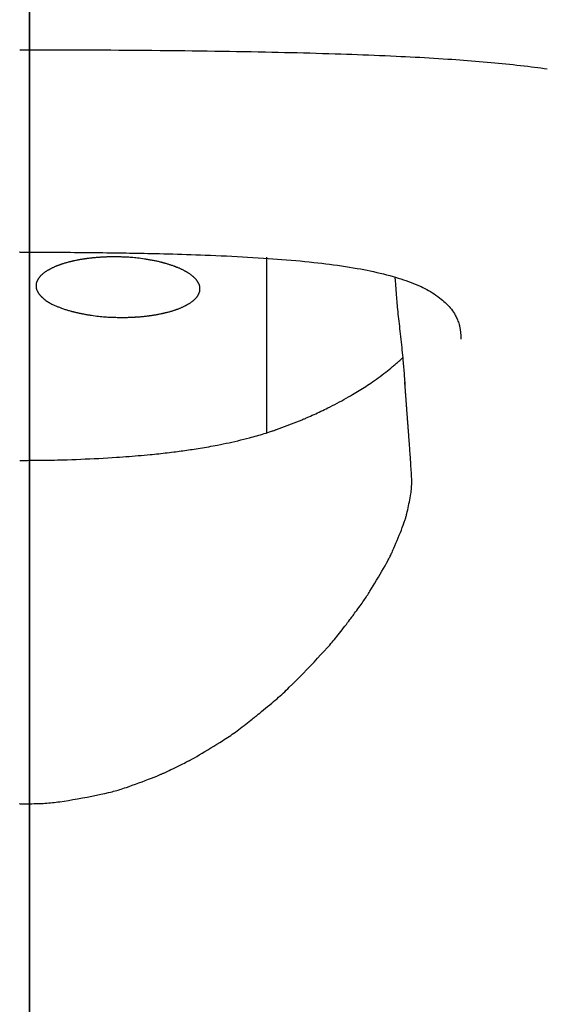
# Model space of a CAD drawing. Extents: x -15 to 3000, y 202 to 4328.
# Drawn here: x 970 to 986, y 1707 to 1737 of the extents above; entities that cross this region are included whole.
import ezdxf
from ezdxf.enums import TextEntityAlignment as Align

# ---------------------------------------------------------------- set-up
doc = ezdxf.new("R2010")
doc.units = 0
doc.header["$MEASUREMENT"] = 0
doc.layers.get('0').update_dxf_attribs({"linetype": 'CONTINUOUS'})
doc.layers.add('化粧台', color=7, linetype='CONTINUOUS')
doc.layers.add('寸法', color=7, linetype='CONTINUOUS')
doc.styles.add('EXCADDIM1', font='monotxt', dxfattribs={"width": 0.84, "bigfont": 'extfont'})
doc.styles.add('EXCADSTD', font='monotxt', dxfattribs={"bigfont": 'extfont'})
doc.styles.get("Standard").update_dxf_attribs({"font": 'monotxt', "bigfont": 'extfont'})
doc.dimstyles.get("Standard").update_dxf_attribs({"dimtxt": 0.18, "dimasz": 0.18, "dimexe": 0.18, "dimexo": 0.0625, "dimgap": 0.09, "dimtad": 0, "dimtih": 1, "dimtoh": 1, "dimdec": 4, "dimzin": 0, "dimtxsty": 'STANDARD', "dimcen": 0.09, "dimazin": 3, "dimtfac": 1, "dimtdec": 4, "dimtmove": 0, "dimatfit": 3, "dimtolj": 1, "dimtzin": 0})

# ---------------------------------------------------------------- blocks, each defined once
blk = doc.blocks.new('*D20')
at = {"layer": '寸法', "color": 3, "linetype": 'CONTINUOUS'}
for p, q in [((920, 1689), (920, 1822.5)), ((970, 1689), (970, 1822.5)), ((920, 1807.5), (875, 1815)), ((1015, 1815), (970, 1807.5)), ((1125.250006, 1807.5), (875, 1807.5)), ((875, 1800), (920, 1807.5)), ((970, 1807.5), (1015, 1800))]:
    blk.add_line(p, q, dxfattribs=at)
at = {"layer": '寸法', "color": 2, "linetype": 'CONTINUOUS', "style": 'EXCADSTD', "width": 0.84}
blk.add_text('50', height=60, dxfattribs=at).set_placement((1067.5, 1812.75), align=Align.CENTER)
blk = doc.blocks.new('_EX_NORM')
at = {"color": 0, "linetype": 'CONTINUOUS'}
for q in [(-1, 0.166667), (-1, 0), (-1, -0.166667)]:
    blk.add_line((0, 0), q, dxfattribs=at)

msp = doc.modelspace()

# ---------------------------------------------------------------- linework, layer by layer
at = {"layer": '化粧台', "color": 6, "linetype": 'CONTINUOUS'}
msp.add_line((970, 1751.33365), (970, 1663.5), dxfattribs=at)
at = {"layer": '化粧台', "color": 6, "linetype": 'CONTINUOUS', "flags": 128}
for points in [[(969.700266, 1736.333722), (969.706825, 1736.333722), (969.72569, 1736.33372), (969.755644, 1736.333716), (969.795468, 1736.333708), (969.843944, 1736.333695), (969.899855, 1736.333676), (969.961983, 1736.33365), (970.02911, 1736.333616), (970.100018, 1736.333572), (970.173488, 1736.333518), (970.248304, 1736.333452), (970.402497, 1736.333276), (970.557312, 1736.333044), (970.712836, 1736.332754), (970.869156, 1736.332403), (971.026361, 1736.331991), (971.184536, 1736.331514), (971.34377, 1736.330972), (971.50415, 1736.330361), (971.665762, 1736.32968), (971.828695, 1736.328927), (971.993036, 1736.328099), (972.238381, 1736.326739), (972.486444, 1736.325216), (972.736683, 1736.323534), (972.988555, 1736.321694), (973.241518, 1736.319701), (973.49503, 1736.317557), (973.748548, 1736.315266), (974.001529, 1736.31283), (974.253431, 1736.310253), (974.503712, 1736.307538), (974.751829, 1736.304687), (974.984409, 1736.301864), (975.214756, 1736.298916), (975.443063, 1736.295835), (975.669525, 1736.292615), (975.894335, 1736.289248), (976.117687, 1736.285727), (976.339775, 1736.282045), (976.560792, 1736.278196), (976.780933, 1736.274172), (977.00039, 1736.269967), (977.219358, 1736.265573), (977.414938, 1736.261476), (977.610296, 1736.257215), (977.805445, 1736.252782), (978.000398, 1736.248169), (978.195171, 1736.243368), (978.389777, 1736.238373), (978.584229, 1736.233174), (978.778542, 1736.227765), (978.972729, 1736.222137), (979.166804, 1736.216284), (979.360782, 1736.210196), (979.53019, 1736.20468), (979.699535, 1736.19897), (979.868822, 1736.193058), (980.03805, 1736.186935), (980.207223, 1736.180592), (980.376343, 1736.174021), (980.545411, 1736.167212), (980.714431, 1736.160156), (980.883403, 1736.152845), (981.052331, 1736.145271), (981.221217, 1736.137423), (981.366303, 1736.130454), (981.511323, 1736.123271), (981.656243, 1736.115866), (981.801028, 1736.108234), (981.945641, 1736.100367), (982.090048, 1736.09226), (982.234214, 1736.083905), (982.378102, 1736.075297), (982.521678, 1736.066428), (982.664907, 1736.057292), (982.807752, 1736.047884), (982.928154, 1736.039713), (983.048326, 1736.031328), (983.168334, 1736.022716), (983.288247, 1736.013861), (983.408133, 1736.00475), (983.52806, 1735.995369), (983.648095, 1735.985704), (983.768307, 1735.975741), (983.888763, 1735.965465), (984.009531, 1735.954862), (984.130679, 1735.943919), (984.241508, 1735.933634), (984.352667, 1735.923043), (984.464114, 1735.912136), (984.575808, 1735.900902), (984.687705, 1735.889331), (984.799765, 1735.877412), (984.911945, 1735.865134), (985.024202, 1735.852488), (985.136496, 1735.839461), (985.248783, 1735.826045), (985.361022, 1735.812227), (985.458951, 1735.799824), (985.556821, 1735.787086), (985.654644, 1735.773993), (985.752432, 1735.760523), (985.850193, 1735.746655)], [(969.700008, 1730.138183), (969.693686, 1730.138184)], [(969.700008, 1730.138183), (969.70633, 1730.138184), (969.724453, 1730.138184), (969.753114, 1730.138182), (969.791048, 1730.138176), (969.836993, 1730.138165), (969.889685, 1730.138146), (969.947859, 1730.138118), (970.010253, 1730.138079), (970.075603, 1730.138028), (970.142644, 1730.137961), (970.210114, 1730.137879), (970.310074, 1730.137721), (970.40838, 1730.137521), (970.505257, 1730.137275), (970.600932, 1730.136984), (970.695627, 1730.136643), (970.78957, 1730.136252), (970.882983, 1730.135808), (970.976093, 1730.13531), (971.069123, 1730.134755), (971.1623, 1730.134142), (971.255847, 1730.133468), (971.379012, 1730.132494), (971.502945, 1730.13142), (971.627396, 1730.130251), (971.752112, 1730.128993), (971.876844, 1730.127654), (972.001339, 1730.126239), (972.125347, 1730.124754), (972.248617, 1730.123205), (972.370899, 1730.121599), (972.491939, 1730.119942), (972.611489, 1730.118239), (972.727133, 1730.116529), (972.841328, 1730.114775), (972.954303, 1730.112969), (973.066286, 1730.111105), (973.177503, 1730.109176), (973.288184, 1730.107174), (973.398557, 1730.105092), (973.508848, 1730.102925), (973.619285, 1730.100664), (973.730097, 1730.098302), (973.841512, 1730.095833), (973.976497, 1730.092714), (974.11263, 1730.089417), (974.249857, 1730.085933), (974.388126, 1730.082249), (974.527384, 1730.078354), (974.667579, 1730.074238), (974.808657, 1730.069888), (974.950568, 1730.065293), (975.093256, 1730.060442), (975.236671, 1730.055324), (975.380759, 1730.049926), (975.541839, 1730.043579), (975.703526, 1730.036865), (975.865657, 1730.029777), (976.028069, 1730.02231), (976.190601, 1730.014455), (976.35309, 1730.006206), (976.515373, 1729.997557), (976.677289, 1729.988499), (976.838675, 1729.979027), (976.999368, 1729.969133), (977.159207, 1729.958811), (977.302334, 1729.949137), (977.444705, 1729.939081), (977.586386, 1729.928614), (977.727448, 1729.917706), (977.867956, 1729.906328), (978.007981, 1729.894452), (978.14759, 1729.882047), (978.286851, 1729.869086), (978.425832, 1729.855539), (978.564602, 1729.841376), (978.703229, 1729.826569), (978.824498, 1729.813054), (978.945694, 1729.798986), (979.066799, 1729.784327), (979.187799, 1729.769042), (979.308675, 1729.753093), (979.429412, 1729.736444), (979.549993, 1729.719057), (979.670403, 1729.700895), (979.790624, 1729.681922), (979.910641, 1729.6621), (980.030437, 1729.641393), (980.131325, 1729.623202), (980.232026, 1729.604307), (980.33252, 1729.584663), (980.43279, 1729.564221), (980.532815, 1729.542934), (980.632577, 1729.520757), (980.732059, 1729.497642), (980.831239, 1729.473542), (980.930101, 1729.44841), (981.028625, 1729.422199), (981.126793, 1729.394863), (981.207, 1729.371571), (981.286905, 1729.347434), (981.366457, 1729.322396), (981.445608, 1729.296401), (981.524306, 1729.269391), (981.602503, 1729.241311), (981.680148, 1729.212105), (981.75719, 1729.181714), (981.833582, 1729.150085), (981.909271, 1729.117159), (981.98421, 1729.08288), (982.043545, 1729.054457), (982.102334, 1729.025056), (982.160546, 1728.994602), (982.218147, 1728.963018), (982.275103, 1728.930227), (982.331383, 1728.896153), (982.386952, 1728.86072), (982.441779, 1728.82385), (982.495829, 1728.785468), (982.549071, 1728.745496), (982.601471, 1728.703859), (982.643798, 1728.668407), (982.685401, 1728.631818), (982.726146, 1728.594127), (982.765896, 1728.55537), (982.804517, 1728.515582), (982.841874, 1728.4748), (982.877832, 1728.433059), (982.912255, 1728.390394), (982.94501, 1728.346842), (982.97596, 1728.302438), (983.004971, 1728.257218), (983.023483, 1728.226095), (983.041047, 1728.194591), (983.057666, 1728.162683), (983.073346, 1728.130349), (983.088093, 1728.097566), (983.10191, 1728.064312), (983.114804, 1728.030564), (983.126779, 1727.996301), (983.137841, 1727.961499), (983.147994, 1727.926136), (983.157243, 1727.89019), (983.162947, 1727.86575), (983.168254, 1727.841151), (983.17317, 1727.816507), (983.177704, 1727.791932), (983.181863, 1727.767539), (983.185654, 1727.743442), (983.189084, 1727.719756), (983.19216, 1727.696593), (983.194891, 1727.674067), (983.197283, 1727.652293), (983.199343, 1727.631384), (983.200069, 1727.623357), (983.200749, 1727.615439), (983.201383, 1727.60759), (983.201977, 1727.599765), (983.202533, 1727.591922), (983.203055, 1727.584017), (983.203546, 1727.576008), (983.204009, 1727.567852), (983.204447, 1727.559506), (983.204864, 1727.550926), (983.205264, 1727.54207), (983.205488, 1727.536797), (983.205707, 1727.531457), (983.205919, 1727.526093), (983.206124, 1727.520745), (983.20632, 1727.515453), (983.206507, 1727.51026), (983.206684, 1727.505206), (983.20685, 1727.500332), (983.207004, 1727.495681), (983.207145, 1727.491291), (983.207272, 1727.487206), (983.207302, 1727.486243), (983.20733, 1727.485313), (983.207356, 1727.48443), (983.207381, 1727.483604), (983.207404, 1727.482849), (983.207424, 1727.482177), (983.207441, 1727.481599), (983.207455, 1727.481128), (983.207465, 1727.480777), (983.207471, 1727.480557), (983.207474, 1727.480481)], [(972.490186, 1729.993906), (972.479563, 1729.993795), (972.468725, 1729.993655), (972.457595, 1729.993478), (972.446095, 1729.993258), (972.434148, 1729.992989), (972.421674, 1729.992664), (972.408598, 1729.992277), (972.39484, 1729.99182), (972.380323, 1729.991289), (972.364971, 1729.990675), (972.348703, 1729.989972), (972.331469, 1729.989177), (972.313394, 1729.988296), (972.294634, 1729.98734), (972.275341, 1729.986318), (972.255669, 1729.985241), (972.235773, 1729.984118), (972.215805, 1729.982959), (972.19592, 1729.981774), (972.176272, 1729.980573), (972.157013, 1729.979366), (972.138298, 1729.978163), (972.103849, 1729.975857), (972.071648, 1729.97357), (972.041317, 1729.971267), (972.012476, 1729.968915), (971.984745, 1729.966479), (971.957746, 1729.963926), (971.931099, 1729.961223), (971.904424, 1729.958335), (971.877343, 1729.955229), (971.849476, 1729.951871), (971.820444, 1729.948227), (971.805782, 1729.946341), (971.790823, 1729.944387), (971.775634, 1729.942377), (971.760284, 1729.940317), (971.74484, 1729.938219), (971.729373, 1729.93609), (971.713949, 1729.93394), (971.698637, 1729.931778), (971.683506, 1729.929613), (971.668625, 1729.927455), (971.654061, 1729.925311), (971.626703, 1729.921191), (971.60056, 1729.917116), (971.575377, 1729.91304), (971.550901, 1729.908914), (971.526876, 1729.90469), (971.50305, 1729.900323), (971.479169, 1729.895763), (971.454977, 1729.890964), (971.430222, 1729.885879), (971.40465, 1729.880458), (971.378006, 1729.874656), (971.364576, 1729.87168), (971.350894, 1729.868616), (971.337021, 1729.865478), (971.323021, 1729.86228), (971.308955, 1729.859038), (971.294886, 1729.855763), (971.280875, 1729.852472), (971.266986, 1729.849177), (971.25328, 1729.845894), (971.23982, 1729.842635), (971.226668, 1729.839416), (971.20304, 1729.833532), (971.180477, 1729.827764), (971.158751, 1729.822045), (971.137634, 1729.816304), (971.1169, 1729.810474), (971.096322, 1729.804485), (971.075672, 1729.798269), (971.054724, 1729.791755), (971.03325, 1729.784876), (971.011023, 1729.777561), (970.987817, 1729.769744), (970.976468, 1729.765862), (970.964905, 1729.761872), (970.953181, 1729.757791), (970.941349, 1729.753638), (970.929466, 1729.749432), (970.917583, 1729.74519), (970.905756, 1729.740933), (970.894038, 1729.736678), (970.882484, 1729.732444), (970.871147, 1729.728249), (970.860082, 1729.724112), (970.840073, 1729.716508), (970.821032, 1729.709089), (970.80277, 1729.701769), (970.7851, 1729.694462), (970.767833, 1729.687083), (970.750782, 1729.679544), (970.733758, 1729.671759), (970.716573, 1729.663643), (970.699039, 1729.65511), (970.680968, 1729.646072), (970.662172, 1729.636443), (970.653299, 1729.631827), (970.644275, 1729.627091), (970.635143, 1729.622255), (970.625943, 1729.617341), (970.616716, 1729.612368), (970.607503, 1729.607359), (970.598345, 1729.602333), (970.589282, 1729.597312), (970.580356, 1729.592317), (970.571608, 1729.587368), (970.563078, 1729.582486), (970.548224, 1729.573829), (970.534098, 1729.565366), (970.52057, 1729.557003), (970.507515, 1729.548645), (970.494804, 1729.540195), (970.48231, 1729.53156), (970.469904, 1729.522643), (970.45746, 1729.51335), (970.444849, 1729.503584), (970.431944, 1729.49325), (970.418617, 1729.482254), (970.412334, 1729.476967), (970.405965, 1729.471544), (970.39954, 1729.466012), (970.393091, 1729.460394), (970.386645, 1729.454715), (970.380235, 1729.449), (970.37389, 1729.443274), (970.367639, 1729.437561), (970.361514, 1729.431886), (970.355544, 1729.426274), (970.349759, 1729.420749), (970.34003, 1729.411225), (970.3309, 1729.401944), (970.322292, 1729.392801), (970.314131, 1729.383687), (970.30634, 1729.374497), (970.298844, 1729.365122), (970.291567, 1729.355457), (970.284432, 1729.345393), (970.277365, 1729.334824), (970.270289, 1729.323643), (970.263128, 1729.311743), (970.259914, 1729.306221), (970.256684, 1729.300562), (970.253455, 1729.294792), (970.250241, 1729.288935), (970.247059, 1729.283017), (970.243925, 1729.277064), (970.240855, 1729.2711), (970.237864, 1729.26515), (970.234969, 1729.259241), (970.232185, 1729.253396), (970.229527, 1729.247642), (970.225078, 1729.237508), (970.221079, 1729.227654), (970.217513, 1729.217983), (970.214363, 1729.208398), (970.211613, 1729.198802), (970.209246, 1729.189096), (970.207244, 1729.179184), (970.20559, 1729.168968), (970.204269, 1729.158351), (970.203262, 1729.147234), (970.202552, 1729.135521), (970.202316, 1729.129749), (970.202143, 1729.123849), (970.202034, 1729.117848), (970.201989, 1729.111774), (970.202008, 1729.105655), (970.202092, 1729.099517), (970.202242, 1729.093389), (970.202458, 1729.087297), (970.202739, 1729.08127), (970.203087, 1729.075334), (970.203503, 1729.069516), (970.20449, 1729.058763), (970.205752, 1729.04845), (970.207314, 1729.038483), (970.209205, 1729.028765), (970.211449, 1729.0192), (970.214076, 1729.009694), (970.21711, 1729.00015), (970.22058, 1728.990472), (970.224512, 1728.980566), (970.228932, 1728.970334), (970.233869, 1728.959682), (970.236629, 1728.953985), (970.239519, 1728.948176), (970.242522, 1728.942282), (970.245624, 1728.936331), (970.248808, 1728.930349), (970.252059, 1728.924363), (970.255361, 1728.918399), (970.2587, 1728.912484), (970.262058, 1728.906645), (970.265421, 1728.900908), (970.268772, 1728.895302), (970.276041, 1728.883537), (970.283284, 1728.872395), (970.290601, 1728.861749), (970.298095, 1728.851471), (970.305867, 1728.841436), (970.314018, 1728.831518), (970.322652, 1728.821588), (970.331868, 1728.811522), (970.341769, 1728.801191), (970.352456, 1728.79047), (970.364032, 1728.779233), (970.370946, 1728.772662), (970.378138, 1728.76592), (970.385576, 1728.75904), (970.393226, 1728.752053), (970.401054, 1728.744991), (970.409028, 1728.737887), (970.417114, 1728.730771), (970.425279, 1728.723678), (970.433491, 1728.716637), (970.441714, 1728.709681), (970.449918, 1728.702843), (970.476732, 1728.681225), (970.503052, 1728.661117), (970.528976, 1728.642391), (970.554598, 1728.624921), (970.580017, 1728.608582), (970.605328, 1728.593245), (970.630628, 1728.578786), (970.656014, 1728.565076), (970.681581, 1728.55199), (970.707426, 1728.539402), (970.733647, 1728.527184), (970.75624, 1728.517027), (970.779059, 1728.507065), (970.801989, 1728.497319), (970.824914, 1728.48781), (970.847721, 1728.478557), (970.870295, 1728.469581), (970.892521, 1728.460901), (970.914284, 1728.452538), (970.935472, 1728.444512), (970.955967, 1728.436843), (970.975657, 1728.429551), (971.007592, 1728.417867), (971.03724, 1728.407218), (971.065055, 1728.397454), (971.091493, 1728.388428), (971.117009, 1728.379989), (971.14206, 1728.37199), (971.167099, 1728.364281), (971.192583, 1728.356712), (971.218967, 1728.349136), (971.246707, 1728.341404), (971.276257, 1728.333365), (971.28754, 1728.330337), (971.299077, 1728.327262), (971.310824, 1728.324152), (971.322735, 1728.32102), (971.334765, 1728.317877), (971.346869, 1728.314738), (971.359001, 1728.311614), (971.371117, 1728.308518), (971.38317, 1728.305463), (971.395116, 1728.302462), (971.406909, 1728.299526), (971.43092, 1728.293645), (971.454362, 1728.288049), (971.477527, 1728.282678), (971.500709, 1728.277476), (971.524199, 1728.272385), (971.548289, 1728.267348), (971.573272, 1728.262306), (971.599439, 1728.257202), (971.627084, 1728.251978), (971.656497, 1728.246577), (971.687972, 1728.240941), (971.705289, 1728.237892), (971.723163, 1728.23478), (971.74151, 1728.231619), (971.760247, 1728.228427), (971.779291, 1728.22522), (971.798557, 1728.222013), (971.817963, 1728.218822), (971.837425, 1728.215663), (971.856859, 1728.212552), (971.876182, 1728.209506), (971.89531, 1728.206541), (971.953489, 1728.197861), (972.00922, 1728.190069), (972.062786, 1728.183111), (972.114467, 1728.176931), (972.164546, 1728.171473), (972.213303, 1728.166682), (972.261021, 1728.162503), (972.30798, 1728.15888), (972.354463, 1728.155757), (972.400751, 1728.15308), (972.447126, 1728.150793), (972.480927, 1728.149349), (972.514771, 1728.14807), (972.548509, 1728.146947), (972.58199, 1728.145968), (972.615063, 1728.145125), (972.647579, 1728.144406), (972.679388, 1728.143801), (972.710339, 1728.143301), (972.740282, 1728.142894), (972.769067, 1728.142571), (972.796544, 1728.142321), (972.83429, 1728.142074), (972.869467, 1728.141975), (972.902636, 1728.142038), (972.934358, 1728.142277), (972.965193, 1728.142704), (972.995703, 1728.143333), (973.026447, 1728.144177), (973.057986, 1728.14525), (973.090882, 1728.146565), (973.125694, 1728.148136), (973.162984, 1728.149975), (973.175973, 1728.150645), (973.189245, 1728.151345), (973.202748, 1728.152073), (973.216431, 1728.152827), (973.230241, 1728.153604), (973.244128, 1728.154405), (973.258041, 1728.155226), (973.271927, 1728.156066), (973.285736, 1728.156924), (973.299415, 1728.157798), (973.312914, 1728.158685), (973.339153, 1728.160494), (973.364692, 1728.162376), (973.38975, 1728.164354), (973.414545, 1728.166451), (973.439298, 1728.168692), (973.464225, 1728.171099), (973.489548, 1728.173696), (973.515483, 1728.176507), (973.542251, 1728.179555), (973.57007, 1728.182863), (973.599159, 1728.186456), (973.613925, 1728.188324), (973.62898, 1728.190258), (973.644257, 1728.192248), (973.659688, 1728.194284), (973.675204, 1728.196359), (973.690737, 1728.198462), (973.706221, 1728.200586), (973.721586, 1728.202721), (973.736765, 1728.204858), (973.75169, 1728.206988), (973.766293, 1728.209103), (973.793251, 1728.213097), (973.819031, 1728.217048), (973.843889, 1728.221004), (973.868078, 1728.225013), (973.891854, 1728.229121), (973.915472, 1728.233376), (973.939185, 1728.237826), (973.963249, 1728.242519), (973.987917, 1728.247502), (974.013446, 1728.252823), (974.040089, 1728.258529), (974.053512, 1728.261454), (974.067195, 1728.264468), (974.081075, 1728.267556), (974.095088, 1728.270704), (974.10917, 1728.273897), (974.123259, 1728.277122), (974.13729, 1728.280364), (974.1512, 1728.283609), (974.164926, 1728.286844), (974.178403, 1728.290052), (974.191569, 1728.293222), (974.215582, 1728.299106), (974.238475, 1728.304865), (974.26048, 1728.310568), (974.28183, 1728.316283), (974.302755, 1728.322079), (974.323487, 1728.328024), (974.34426, 1728.334187), (974.365304, 1728.340637), (974.386852, 1728.347441), (974.409135, 1728.354668), (974.432386, 1728.362387), (974.443616, 1728.366172), (974.455055, 1728.37006), (974.466652, 1728.374037), (974.478354, 1728.378083), (974.49011, 1728.382181), (974.501869, 1728.386315), (974.513578, 1728.390467), (974.525185, 1728.394619), (974.536639, 1728.398755), (974.547888, 1728.402856), (974.558881, 1728.406906), (974.578615, 1728.414298), (974.597451, 1728.421532), (974.615567, 1728.428688), (974.633138, 1728.435846), (974.650341, 1728.443088), (974.667354, 1728.450494), (974.684353, 1728.458145), (974.701514, 1728.466122), (974.719015, 1728.474505), (974.737031, 1728.483376), (974.755741, 1728.492815), (974.764818, 1728.497467), (974.774044, 1728.502241), (974.783378, 1728.507116), (974.792776, 1728.512068), (974.802196, 1728.517077), (974.811595, 1728.522122), (974.820931, 1728.527179), (974.830161, 1728.532228), (974.839243, 1728.537246), (974.848134, 1728.542213), (974.856791, 1728.547106), (974.871618, 1728.555641), (974.885696, 1728.56397), (974.899158, 1728.572191), (974.912138, 1728.580403), (974.92477, 1728.588704), (974.937187, 1728.597192), (974.949523, 1728.605967), (974.961913, 1728.615127), (974.974489, 1728.62477), (974.987386, 1728.634995), (975.000737, 1728.645901), (975.006911, 1728.651042), (975.013174, 1728.656317), (975.019497, 1728.661701), (975.02585, 1728.667172), (975.032204, 1728.672707), (975.038528, 1728.67828), (975.044795, 1728.683869), (975.050973, 1728.68945), (975.057034, 1728.695), (975.062949, 1728.700495), (975.068686, 1728.705912), (975.078507, 1728.715419), (975.087736, 1728.724697), (975.096445, 1728.733849), (975.104707, 1728.742977), (975.112596, 1728.752182), (975.120185, 1728.761565), (975.127546, 1728.771231), (975.134754, 1728.781279), (975.141881, 1728.791811), (975.149, 1728.802931), (975.156185, 1728.81474), (975.159465, 1728.820317), (975.162758, 1728.826029), (975.166047, 1728.831851), (975.169316, 1728.837756), (975.17255, 1728.84372), (975.175733, 1728.849716), (975.178849, 1728.855719), (975.181882, 1728.861702), (975.184815, 1728.867641), (975.187634, 1728.873509), (975.190322, 1728.879281), (975.194726, 1728.889219), (975.198688, 1728.898876), (975.202223, 1728.908354), (975.205349, 1728.917755), (975.208081, 1728.92718), (975.210437, 1728.936731), (975.212432, 1728.946509), (975.214084, 1728.956616), (975.215409, 1728.967154), (975.216423, 1728.978223), (975.217144, 1728.989927), (975.217383, 1728.995614), (975.217561, 1729.001433), (975.217678, 1729.007357), (975.217734, 1729.013357), (975.217726, 1729.019405), (975.217656, 1729.025475), (975.217522, 1729.031539), (975.217324, 1729.037569), (975.217061, 1729.043537), (975.216733, 1729.049417), (975.216339, 1729.055179), (975.21536, 1729.066175), (975.214096, 1729.076704), (975.212521, 1729.086864), (975.210612, 1729.096751), (975.208343, 1729.106463), (975.205688, 1729.116098), (975.202624, 1729.125753), (975.199125, 1729.135526), (975.195165, 1729.145514), (975.190721, 1729.155815), (975.185767, 1729.166526), (975.183016, 1729.172218), (975.180138, 1729.178019), (975.17715, 1729.183902), (975.174065, 1729.18984), (975.170899, 1729.195809), (975.167668, 1729.201781), (975.164385, 1729.20773), (975.161068, 1729.21363), (975.15773, 1729.219456), (975.154386, 1729.225181), (975.151052, 1729.230778), (975.143901, 1729.242402), (975.136795, 1729.253403), (975.129665, 1729.263881), (975.12244, 1729.273932), (975.115048, 1729.283654), (975.10742, 1729.293143), (975.099483, 1729.302498), (975.091168, 1729.311815), (975.082404, 1729.321193), (975.073119, 1729.330727), (975.063243, 1729.340516), (975.057361, 1729.34621), (975.051297, 1729.351992), (975.045081, 1729.357836), (975.038744, 1729.363718), (975.032317, 1729.369612), (975.02583, 1729.375492), (975.019314, 1729.381335), (975.0128, 1729.387113), (975.006319, 1729.392803), (974.9999, 1729.398378), (974.993575, 1729.403814), (974.979941, 1729.415322), (974.966785, 1729.42612), (974.953974, 1729.436312), (974.941373, 1729.446002), (974.92885, 1729.455293), (974.916268, 1729.464287), (974.903496, 1729.473087), (974.890399, 1729.481798), (974.876843, 1729.490522), (974.862694, 1729.499362), (974.847818, 1729.508422), (974.839213, 1729.513574), (974.830384, 1729.518804), (974.821374, 1729.524087), (974.812224, 1729.529403), (974.802976, 1729.534728), (974.793672, 1729.54004), (974.784352, 1729.545317), (974.775059, 1729.550536), (974.765835, 1729.555675), (974.75672, 1729.560712), (974.747758, 1729.565623), (974.728522, 1729.576014), (974.710059, 1729.585767), (974.692192, 1729.594974), (974.674742, 1729.603722), (974.65753, 1729.612101), (974.640378, 1729.6202), (974.623107, 1729.628109), (974.60554, 1729.635916), (974.587497, 1729.643712), (974.568801, 1729.651585), (974.549272, 1729.659624), (974.537963, 1729.66421), (974.526392, 1729.668855), (974.514615, 1729.67354), (974.502685, 1729.678245), (974.490655, 1729.682951), (974.478581, 1729.687637), (974.466515, 1729.692284), (974.454512, 1729.696872), (974.442626, 1729.701381), (974.430909, 1729.705791), (974.419418, 1729.710083), (974.395912, 1729.718745), (974.373428, 1729.726862), (974.351734, 1729.73451), (974.330602, 1729.741767), (974.309801, 1729.748709), (974.289101, 1729.755413), (974.268273, 1729.761956), (974.247087, 1729.768416), (974.225313, 1729.774868), (974.20272, 1729.781391), (974.17908, 1729.788061), (974.165962, 1729.791705), (974.152543, 1729.795396), (974.138884, 1729.79912), (974.125049, 1729.802859), (974.111099, 1729.806598), (974.097099, 1729.81032), (974.083109, 1729.814009), (974.069192, 1729.81765), (974.055412, 1729.821227), (974.041831, 1729.824722), (974.028511, 1729.828121), (974.001062, 1729.83502), (973.974749, 1729.841478), (973.949227, 1729.847566), (973.924155, 1729.853359), (973.899187, 1729.858928), (973.873982, 1729.864347), (973.848196, 1729.86969), (973.821487, 1729.875029), (973.79351, 1729.880438), (973.763922, 1729.885989), (973.732381, 1729.891755), (973.714884, 1729.8949), (973.696833, 1729.898109), (973.678313, 1729.901366), (973.659407, 1729.904654), (973.640199, 1729.907956), (973.620773, 1729.911257), (973.601213, 1729.914541), (973.581604, 1729.91779), (973.562029, 1729.920989), (973.542571, 1729.924121), (973.523315, 1729.92717), (973.465887, 1729.935931), (973.410976, 1729.943806), (973.358405, 1729.950849), (973.307994, 1729.957111), (973.259564, 1729.962645), (973.212937, 1729.967504), (973.167933, 1729.971738), (973.124375, 1729.975401), (973.082084, 1729.978546), (973.040879, 1729.981223), (973.000584, 1729.983486), (972.972073, 1729.984887), (972.943977, 1729.986116), (972.916331, 1729.987189), (972.889173, 1729.988122), (972.862538, 1729.988931), (972.836464, 1729.989631), (972.810988, 1729.990239), (972.786144, 1729.990771), (972.761971, 1729.991241), (972.738504, 1729.991666), (972.715781, 1729.992062), (972.69378, 1729.992441), (972.67244, 1729.9928), (972.651641, 1729.99313), (972.63126, 1729.993425), (972.611178, 1729.993679), (972.591274, 1729.993882), (972.571426, 1729.994029), (972.551514, 1729.994112), (972.531418, 1729.994124), (972.511015, 1729.994058), (972.490186, 1729.993906)], [(977.250008, 1729.981905), (977.250008, 1729.971767), (977.250008, 1729.942906), (977.250008, 1729.897656), (977.250008, 1729.838347), (977.250008, 1729.767313), (977.250008, 1729.686885), (977.250008, 1729.599396), (977.250008, 1729.507177), (977.250008, 1729.412562), (977.250008, 1729.317882), (977.250008, 1729.225469), (977.250008, 1729.13281), (977.250008, 1729.044415), (977.250008, 1728.959472), (977.250008, 1728.87717), (977.250008, 1728.796698), (977.250008, 1728.717246), (977.250008, 1728.638001), (977.250008, 1728.558154), (977.250008, 1728.476892), (977.250008, 1728.393405), (977.250008, 1728.306882), (977.250008, 1728.145749), (977.250008, 1727.975244), (977.250008, 1727.797935), (977.250008, 1727.616393), (977.250008, 1727.433186), (977.250008, 1727.250884), (977.250008, 1727.072056), (977.250008, 1726.899273), (977.250008, 1726.735104), (977.250008, 1726.582117), (977.250008, 1726.442884), (977.250008, 1726.38922), (977.250008, 1726.337764), (977.250008, 1726.287869), (977.250008, 1726.238891), (977.250008, 1726.190183), (977.250008, 1726.141098), (977.250008, 1726.090993), (977.250008, 1726.03922), (977.250008, 1725.985133), (977.250008, 1725.928088), (977.250008, 1725.867437), (977.250008, 1725.78375), (977.250008, 1725.694865), (977.250008, 1725.602598), (977.250008, 1725.508761), (977.250008, 1725.415169), (977.250008, 1725.323637), (977.250008, 1725.235978), (977.250008, 1725.154006), (977.250008, 1725.079535), (977.250008, 1725.01438), (977.250008, 1724.960355), (977.250008, 1724.950864), (977.250008, 1724.941727), (977.250008, 1724.932765), (977.250008, 1724.923796), (977.250008, 1724.91464), (977.250008, 1724.905116), (977.250008, 1724.895046), (977.250008, 1724.884247), (977.250008, 1724.872539), (977.250008, 1724.859742), (977.250008, 1724.845676), (977.250008, 1724.827851), (977.250008, 1724.808604), (977.250008, 1724.788422), (977.250008, 1724.767795), (977.250008, 1724.747212), (977.250008, 1724.727161), (977.250008, 1724.708132), (977.250008, 1724.690613), (977.250008, 1724.675094), (977.250008, 1724.662062), (977.250008, 1724.652007), (977.250008, 1724.650904), (977.250008, 1724.649833), (977.250008, 1724.648766), (977.250008, 1724.647671), (977.250008, 1724.646521), (977.250008, 1724.645283), (977.250008, 1724.64393), (977.250008, 1724.642431), (977.250008, 1724.640757), (977.250008, 1724.638876), (977.250008, 1724.636761), (977.250008, 1724.634414), (977.250008, 1724.63189), (977.250008, 1724.629272), (977.250008, 1724.626646), (977.250008, 1724.624096), (977.250008, 1724.621707), (977.250008, 1724.619563), (977.250008, 1724.617748), (977.250008, 1724.616347), (977.250008, 1724.615444), (977.250008, 1724.615124)], [(981.184341, 1729.378328), (981.18474, 1729.373368), (981.185877, 1729.359227), (981.187657, 1729.337015), (981.189989, 1729.307843), (981.192781, 1729.27282), (981.195938, 1729.233056), (981.199369, 1729.189662), (981.202981, 1729.143748), (981.206681, 1729.096424), (981.210376, 1729.048799), (981.213975, 1729.001985), (981.217758, 1728.952188), (981.221349, 1728.904458), (981.22479, 1728.858513), (981.228121, 1728.814071), (981.231382, 1728.770851), (981.234616, 1728.72857), (981.237861, 1728.686946), (981.24116, 1728.645698), (981.244553, 1728.604544), (981.24808, 1728.5632), (981.251783, 1728.521387), (981.258006, 1728.454396), (981.264711, 1728.38571), (981.271847, 1728.315484), (981.279364, 1728.243875), (981.28721, 1728.171037), (981.295335, 1728.097126), (981.30369, 1728.022297), (981.312223, 1727.946706), (981.320884, 1727.870508), (981.329622, 1727.793858), (981.338388, 1727.716913), (981.347693, 1727.634868), (981.356942, 1727.552751), (981.366105, 1727.470651), (981.375151, 1727.388654), (981.38405, 1727.30685), (981.392772, 1727.225325), (981.401288, 1727.144167), (981.409568, 1727.063464), (981.41758, 1726.983304), (981.425297, 1726.903775), (981.432686, 1726.824964), (981.43771, 1726.769609), (981.442564, 1726.714628), (981.447259, 1726.659988), (981.451803, 1726.605659), (981.456207, 1726.55161), (981.46048, 1726.497808), (981.464632, 1726.444224), (981.468672, 1726.390825), (981.472609, 1726.33758), (981.476454, 1726.284459), (981.480217, 1726.231429), (981.482108, 1726.204386), (981.483953, 1726.177805), (981.485722, 1726.15213), (981.487388, 1726.127807), (981.488923, 1726.105283), (981.490298, 1726.085001), (981.491486, 1726.067408), (981.492459, 1726.05295), (981.493189, 1726.04207), (981.493647, 1726.035216), (981.493806, 1726.032832)], [(978.344932, 1725.009871), (978.347414, 1725.01094), (978.35455, 1725.014018), (978.365874, 1725.018908), (978.380923, 1725.025415), (978.39923, 1725.033344), (978.42033, 1725.0425), (978.44376, 1725.052687), (978.469052, 1725.06371), (978.495743, 1725.075373), (978.523367, 1725.08748), (978.551459, 1725.099838), (978.604201, 1725.12318), (978.656973, 1725.146738), (978.709794, 1725.170539), (978.762682, 1725.194609), (978.815655, 1725.218974), (978.868734, 1725.243661), (978.921936, 1725.268697), (978.975281, 1725.294108), (979.028787, 1725.319921), (979.082473, 1725.346162), (979.136358, 1725.372858), (979.206782, 1725.408299), (979.277389, 1725.44444), (979.347993, 1725.481167), (979.418407, 1725.518363), (979.488447, 1725.555914), (979.557925, 1725.593704), (979.626656, 1725.631619), (979.694454, 1725.669544), (979.761132, 1725.707362), (979.826505, 1725.74496), (979.890387, 1725.782222), (979.942464, 1725.813005), (979.993581, 1725.84361), (980.043944, 1725.874173), (980.093762, 1725.904829), (980.143242, 1725.935716), (980.19259, 1725.966968), (980.242015, 1725.998723), (980.291724, 1726.031115), (980.341923, 1726.064281), (980.392821, 1726.098357), (980.444625, 1726.133478), (980.501503, 1726.172522), (980.559322, 1726.212727), (980.617735, 1726.253886), (980.676397, 1726.295793), (980.734959, 1726.338239), (980.793074, 1726.381019), (980.850397, 1726.423925), (980.90658, 1726.466751), (980.961276, 1726.50929), (981.014139, 1726.551334), (981.064821, 1726.592678), (981.090716, 1726.614257), (981.115993, 1726.635618), (981.140744, 1726.656799), (981.165061, 1726.677837), (981.189037, 1726.698768), (981.212763, 1726.719632), (981.236333, 1726.740464), (981.259838, 1726.761303), (981.28337, 1726.782185), (981.307023, 1726.803148), (981.330888, 1726.82423), (981.342836, 1726.834747), (981.354714, 1726.845179), (981.366377, 1726.855401), (981.377681, 1726.865291), (981.38848, 1726.874724), (981.398628, 1726.883577), (981.407982, 1726.891726), (981.416396, 1726.899046), (981.423725, 1726.905415), (981.429824, 1726.910708), (981.434548, 1726.914802), (981.434906, 1726.915112), (981.435248, 1726.915408), (981.435569, 1726.915686), (981.435867, 1726.915944), (981.436137, 1726.916178), (981.436376, 1726.916384), (981.43658, 1726.916561), (981.436745, 1726.916703), (981.436867, 1726.916809), (981.436943, 1726.916875), (981.436969, 1726.916898)], [(981.700106, 1723.188607), (981.699681, 1723.19611), (981.698481, 1723.217265), (981.696614, 1723.250038), (981.694189, 1723.292399), (981.691317, 1723.342315), (981.688106, 1723.397752), (981.684665, 1723.456679), (981.681104, 1723.517064), (981.677533, 1723.576874), (981.67406, 1723.634077), (981.670795, 1723.686641), (981.66919, 1723.711874), (981.667655, 1723.735549), (981.666175, 1723.757957), (981.664731, 1723.779392), (981.663306, 1723.800145), (981.661882, 1723.820511), (981.660444, 1723.84078), (981.658973, 1723.861247), (981.657453, 1723.882202), (981.655865, 1723.90394), (981.654194, 1723.926752), (981.651597, 1723.962145), (981.648837, 1723.999748), (981.645962, 1724.038886), (981.643022, 1724.078882), (981.640068, 1724.119062), (981.637149, 1724.158749), (981.634315, 1724.197268), (981.631615, 1724.233944), (981.629099, 1724.268101), (981.626818, 1724.299063), (981.624821, 1724.326156), (981.624235, 1724.334105), (981.623676, 1724.341671), (981.623138, 1724.348959), (981.622613, 1724.356077), (981.622092, 1724.363129), (981.621567, 1724.370222), (981.621032, 1724.377461), (981.620478, 1724.384952), (981.619896, 1724.392801), (981.619281, 1724.401114), (981.618623, 1724.409997), (981.61719, 1724.429325), (981.615597, 1724.450812), (981.613876, 1724.474003), (981.612063, 1724.498446), (981.610189, 1724.523687), (981.60829, 1724.549272), (981.606398, 1724.574747), (981.604547, 1724.599659), (981.602772, 1724.623553), (981.601105, 1724.645977), (981.59958, 1724.666477), (981.598892, 1724.675728), (981.598238, 1724.684511), (981.597611, 1724.692931), (981.597003, 1724.701094), (981.596405, 1724.709105), (981.595811, 1724.717069), (981.595213, 1724.725091), (981.594602, 1724.733278), (981.593971, 1724.741733), (981.593311, 1724.750564), (981.592616, 1724.759874), (981.591124, 1724.779844), (981.589494, 1724.801675), (981.587755, 1724.82495), (981.585938, 1724.849253), (981.584076, 1724.87417), (981.582199, 1724.899284), (981.580339, 1724.92418), (981.578525, 1724.948441), (981.57679, 1724.971653), (981.575165, 1724.993399), (981.57368, 1725.013263), (981.573006, 1725.022273), (981.572367, 1725.030825), (981.571754, 1725.039023), (981.57116, 1725.046969), (981.570577, 1725.054765), (981.569998, 1725.062515), (981.569415, 1725.07032), (981.56882, 1725.078282), (981.568206, 1725.086506), (981.567565, 1725.095093), (981.56689, 1725.104145), (981.565432, 1725.123683), (981.563839, 1725.145049), (981.56214, 1725.167836), (981.560366, 1725.191636), (981.558548, 1725.216043), (981.556715, 1725.240648), (981.554898, 1725.265044), (981.553127, 1725.288824), (981.551433, 1725.31158), (981.549846, 1725.332904), (981.548396, 1725.352389), (981.547736, 1725.361258), (981.54711, 1725.369677), (981.54651, 1725.377747), (981.545929, 1725.385568), (981.545359, 1725.393241), (981.544793, 1725.400866), (981.544223, 1725.408546), (981.543641, 1725.41638), (981.543041, 1725.424469), (981.542415, 1725.432915), (981.541755, 1725.441817), (981.540333, 1725.461011), (981.538777, 1725.482011), (981.537117, 1725.504432), (981.535381, 1725.527889), (981.533596, 1725.551998), (981.531793, 1725.576372), (981.529998, 1725.600629), (981.528241, 1725.624382), (981.526551, 1725.647246), (981.524955, 1725.668838), (981.523482, 1725.688771), (981.522805, 1725.69794), (981.522158, 1725.706708), (981.521533, 1725.715176), (981.520923, 1725.723445), (981.52032, 1725.731614), (981.519718, 1725.739786), (981.519109, 1725.748061), (981.518485, 1725.756539), (981.517839, 1725.765321), (981.517163, 1725.774508), (981.516451, 1725.784201), (981.515314, 1725.799676), (981.514101, 1725.816195), (981.512834, 1725.833457), (981.511535, 1725.851161), (981.510225, 1725.869007), (981.508928, 1725.886696), (981.507665, 1725.903926), (981.506457, 1725.920397), (981.505328, 1725.935809), (981.504298, 1725.949861), (981.50339, 1725.962254), (981.503119, 1725.965961), (981.50286, 1725.969501), (981.502609, 1725.972924), (981.502364, 1725.976279), (981.50212, 1725.979617), (981.501873, 1725.982986), (981.501621, 1725.986436), (981.50136, 1725.990017), (981.501085, 1725.993779), (981.500794, 1725.99777), (981.500482, 1726.00204), (981.499921, 1726.009727), (981.499307, 1726.018138), (981.498653, 1726.027114), (981.497969, 1726.036493), (981.497267, 1726.046112), (981.49656, 1726.055812), (981.495859, 1726.065429), (981.495175, 1726.074803), (981.494522, 1726.083772), (981.493909, 1726.092175), (981.49335, 1726.099851), (981.493147, 1726.102632), (981.492952, 1726.105312), (981.492762, 1726.107923), (981.492574, 1726.110502), (981.492386, 1726.113082), (981.492196, 1726.115698), (981.492001, 1726.118384), (981.491798, 1726.121175), (981.491584, 1726.124105), (981.491359, 1726.127209), (981.491118, 1726.130521), (981.490862, 1726.13405), (981.490595, 1726.137721), (981.490326, 1726.141432), (981.49006, 1726.145084), (981.489807, 1726.148576), (981.489572, 1726.151806), (981.489364, 1726.154675), (981.489189, 1726.157082), (981.489056, 1726.158925), (981.48897, 1726.160105), (981.48894, 1726.160521)], [(977.564332, 1724.710707), (978.344871, 1725.009846)], [(969.700009, 1723.767905), (969.704762, 1723.767903), (969.718419, 1723.767899), (969.74008, 1723.7679), (969.768842, 1723.767912), (969.803804, 1723.767942), (969.844064, 1723.767995), (969.88872, 1723.768078), (969.936872, 1723.768196), (969.987617, 1723.768357), (970.040054, 1723.768566), (970.093281, 1723.768829), (970.18924, 1723.769457), (970.284969, 1723.770289), (970.380601, 1723.771335), (970.476266, 1723.772601), (970.572098, 1723.774095), (970.668228, 1723.775826), (970.764788, 1723.777802), (970.86191, 1723.780029), (970.959726, 1723.782517), (971.058369, 1723.785273), (971.15797, 1723.788305), (971.293006, 1723.792806), (971.429581, 1723.797794), (971.56728, 1723.803247), (971.705685, 1723.809144), (971.844379, 1723.815462), (971.982946, 1723.822178), (972.120969, 1723.829272), (972.258031, 1723.836721), (972.393716, 1723.844503), (972.527606, 1723.852596), (972.659284, 1723.860978), (972.758929, 1723.867616), (972.857112, 1723.874419), (972.953929, 1723.881393), (973.049476, 1723.888546), (973.14385, 1723.895885), (973.237145, 1723.903415), (973.329458, 1723.911145), (973.420884, 1723.919079), (973.51152, 1723.927227), (973.601461, 1723.935593), (973.690802, 1723.944186), (973.757506, 1723.950786), (973.823948, 1723.957521), (973.89015, 1723.964393), (973.956133, 1723.971405), (974.021919, 1723.97856), (974.087528, 1723.985861), (974.152984, 1723.993312), (974.218306, 1724.000915), (974.283517, 1724.008674), (974.348639, 1724.016591), (974.413692, 1724.024669), (974.470731, 1724.031893), (974.527746, 1724.039248), (974.584748, 1724.046739), (974.641751, 1724.05437), (974.698767, 1724.062145), (974.755806, 1724.070069), (974.812882, 1724.078147), (974.870007, 1724.086382), (974.927192, 1724.09478), (974.984449, 1724.103345), (975.041791, 1724.112081), (975.104047, 1724.121749), (975.166519, 1724.131653), (975.229313, 1724.141823), (975.29253, 1724.152288), (975.356276, 1724.163079), (975.420653, 1724.174224), (975.485766, 1724.185754), (975.551717, 1724.197698), (975.618611, 1724.210087), (975.686551, 1724.222948), (975.755641, 1724.236313), (975.841796, 1724.253376), (975.929493, 1724.271186), (976.018395, 1724.289693), (976.108169, 1724.308847), (976.198478, 1724.328597), (976.288988, 1724.348894), (976.379364, 1724.369686), (976.469271, 1724.390924), (976.558373, 1724.412557), (976.646337, 1724.434535), (976.732826, 1724.456807), (976.791345, 1724.472284), (976.849098, 1724.4879), (976.906174, 1724.503675), (976.962664, 1724.519634), (977.018657, 1724.535796), (977.074245, 1724.552186), (977.129517, 1724.568826), (977.184564, 1724.585737), (977.239474, 1724.602942), (977.29434, 1724.620463), (977.349251, 1724.638323), (977.378392, 1724.647928), (977.407082, 1724.657457), (977.43483, 1724.666735), (977.461148, 1724.675584), (977.485545, 1724.683827), (977.507533, 1724.691288), (977.52662, 1724.697788), (977.542318, 1724.703152), (977.554138, 1724.707203), (977.561588, 1724.709763), (977.564181, 1724.710656)], [(979.871539, 1718.979335), (979.875401, 1718.984525), (979.886367, 1718.999278), (979.903502, 1719.022369), (979.925874, 1719.052574), (979.952549, 1719.088668), (979.982594, 1719.129426), (980.015075, 1719.173623), (980.049061, 1719.220034), (980.083616, 1719.267434), (980.117809, 1719.314599), (980.150706, 1719.360304), (980.18008, 1719.401488), (980.207713, 1719.440642), (980.233875, 1719.478158), (980.258837, 1719.514427), (980.282868, 1719.549842), (980.306238, 1719.584794), (980.329218, 1719.619677), (980.352078, 1719.654881), (980.375088, 1719.690799), (980.398518, 1719.727823), (980.422639, 1719.766345), (980.470418, 1719.843612), (980.520824, 1719.926245), (980.573083, 1720.012917), (980.626421, 1720.102301), (980.680064, 1720.193071), (980.733237, 1720.283901), (980.785167, 1720.373464), (980.835079, 1720.460433), (980.882199, 1720.543483), (980.925753, 1720.621286), (980.964967, 1720.692516), (980.981874, 1720.723713), (980.997803, 1720.753494), (981.012931, 1720.782221), (981.027431, 1720.810257), (981.041479, 1720.837964), (981.055249, 1720.865704), (981.068915, 1720.893839), (981.082652, 1720.922733), (981.096635, 1720.952746), (981.111039, 1720.984242), (981.126037, 1721.017582), (981.155011, 1721.083241), (981.185961, 1721.154821), (981.218339, 1721.231011), (981.251597, 1721.310496), (981.285189, 1721.391962), (981.318567, 1721.474095), (981.351182, 1721.555584), (981.382487, 1721.635113), (981.411936, 1721.711369), (981.438979, 1721.783039), (981.46307, 1721.848808), (981.472973, 1721.876622), (981.482232, 1721.903248), (981.490938, 1721.929007), (981.499179, 1721.954219), (981.507042, 1721.979205), (981.514618, 1722.004283), (981.521994, 1722.029774), (981.529259, 1722.055998), (981.536502, 1722.083275), (981.543812, 1722.111925), (981.551276, 1722.142268), (981.563641, 1722.194632), (981.576433, 1722.251165), (981.589456, 1722.310907), (981.602518, 1722.372896), (981.615423, 1722.436173), (981.627977, 1722.499775), (981.639986, 1722.562744), (981.651255, 1722.624117), (981.66159, 1722.682934), (981.670796, 1722.738235), (981.67868, 1722.789059), (981.681434, 1722.808043), (981.683953, 1722.826373), (981.686245, 1722.844273), (981.68832, 1722.861969), (981.690187, 1722.879683), (981.691856, 1722.89764), (981.693335, 1722.916063), (981.694635, 1722.935177), (981.695763, 1722.955206), (981.69673, 1722.976373), (981.697545, 1722.998902), (981.698183, 1723.021487), (981.698705, 1723.044865), (981.699123, 1723.068416), (981.699448, 1723.091519), (981.699692, 1723.113555), (981.699867, 1723.133903), (981.699984, 1723.151942), (981.700055, 1723.167052), (981.700091, 1723.178613), (981.700104, 1723.186005), (981.700106, 1723.188607)], [(976.898644, 1715.916266), (976.905706, 1715.921905), (976.925767, 1715.937952), (976.957145, 1715.963104), (976.998155, 1715.996057), (977.047112, 1716.035507), (977.102332, 1716.080149), (977.162132, 1716.128681), (977.224828, 1716.179798), (977.288734, 1716.232196), (977.352167, 1716.284571), (977.413442, 1716.33562), (977.470832, 1716.38398), (977.524964, 1716.4302), (977.576365, 1716.474732), (977.625564, 1716.518027), (977.673087, 1716.560537), (977.719462, 1716.602713), (977.765217, 1716.645008), (977.810877, 1716.687872), (977.856972, 1716.731758), (977.904027, 1716.777116), (977.952571, 1716.824399), (978.050466, 1716.920904), (978.154239, 1717.024551), (978.262417, 1717.133816), (978.373528, 1717.247174), (978.486096, 1717.363102), (978.598651, 1717.480074), (978.709717, 1717.596566), (978.817821, 1717.711054), (978.921491, 1717.822014), (979.019253, 1717.92792), (979.109634, 1718.027248), (979.150284, 1718.072508), (979.189267, 1718.116372), (979.226977, 1718.159334), (979.263812, 1718.201886), (979.300168, 1718.244521), (979.33644, 1718.287733), (979.373025, 1718.332014), (979.410318, 1718.377857), (979.448716, 1718.425756), (979.488615, 1718.476203), (979.530411, 1718.529691), (979.57208, 1718.583558), (979.614774, 1718.639177), (979.657441, 1718.695097), (979.699028, 1718.749868), (979.738484, 1718.802041), (979.774756, 1718.850165), (979.806793, 1718.892791), (979.833542, 1718.928468), (979.853951, 1718.955747), (979.866968, 1718.973177), (979.87154, 1718.97931)], [(969.700007, 1713.259166), (969.707929, 1713.259172), (969.730452, 1713.259213), (969.765713, 1713.259327), (969.811849, 1713.259549), (969.866997, 1713.259914), (969.929292, 1713.26046), (969.996873, 1713.26122), (970.067875, 1713.262233), (970.140436, 1713.263533), (970.212691, 1713.265157), (970.282779, 1713.26714), (970.349998, 1713.269548), (970.41371, 1713.272395), (970.474537, 1713.275715), (970.533097, 1713.279542), (970.59001, 1713.283909), (970.645896, 1713.288852), (970.701374, 1713.294404), (970.757066, 1713.300599), (970.81359, 1713.307471), (970.871565, 1713.315055), (970.931613, 1713.323384), (971.056436, 1713.341871), (971.189533, 1713.362949), (971.328861, 1713.386219), (971.472376, 1713.411282), (971.618034, 1713.437743), (971.763791, 1713.465201), (971.907603, 1713.493259), (972.047426, 1713.52152), (972.181216, 1713.549584), (972.306929, 1713.577055), (972.422521, 1713.603534), (972.475495, 1713.616187), (972.526059, 1713.628669), (972.574785, 1713.64115), (972.622242, 1713.653801), (972.669002, 1713.666792), (972.715634, 1713.680292), (972.762709, 1713.694471), (972.810799, 1713.7095), (972.860472, 1713.725548), (972.912301, 1713.742786), (972.966855, 1713.761383), (973.054347, 1713.791957), (973.147532, 1713.825282), (973.244701, 1713.860674), (973.344146, 1713.897451), (973.444158, 1713.934928), (973.54303, 1713.972422), (973.639052, 1714.009251), (973.730517, 1714.04473), (973.815715, 1714.078176), (973.89294, 1714.108906), (973.960481, 1714.136236), (973.980703, 1714.144538), (973.999909, 1714.152498), (974.018363, 1714.160234), (974.036328, 1714.167862), (974.054067, 1714.175499), (974.071844, 1714.183262), (974.089922, 1714.191268), (974.108565, 1714.199634), (974.128034, 1714.208477), (974.148595, 1714.217913), (974.17051, 1714.22806), (974.218427, 1714.250474), (974.271524, 1714.275569), (974.32863, 1714.302777), (974.388576, 1714.33153), (974.450191, 1714.36126), (974.512307, 1714.391399), (974.573751, 1714.42138), (974.633355, 1714.450635), (974.689949, 1714.478596), (974.742362, 1714.504697), (974.789424, 1714.528368), (974.810515, 1714.53908), (974.830247, 1714.549184), (974.848871, 1714.558812), (974.866638, 1714.568095), (974.883798, 1714.577163), (974.900601, 1714.586149), (974.917297, 1714.595184), (974.934138, 1714.604399), (974.951372, 1714.613926), (974.969252, 1714.623895), (974.988027, 1714.634439), (975.050014, 1714.66962), (975.120634, 1714.710199), (975.198466, 1714.755378), (975.282087, 1714.804363), (975.370077, 1714.856356), (975.461013, 1714.910561), (975.553473, 1714.966183), (975.646036, 1715.022425), (975.737281, 1715.078491), (975.825784, 1715.133585), (975.910125, 1715.18691), (975.963326, 1715.221076), (976.014505, 1715.254425), (976.064108, 1715.287274), (976.112579, 1715.319938), (976.160365, 1715.352733), (976.20791, 1715.385976), (976.25566, 1715.419983), (976.30406, 1715.45507), (976.353555, 1715.491553), (976.404591, 1715.529749), (976.457613, 1715.569972), (976.512178, 1715.611847), (976.567805, 1715.654924), (976.623174, 1715.698109), (976.676969, 1715.740309), (976.727868, 1715.78043), (976.774556, 1715.817379), (976.815711, 1715.850062), (976.850016, 1715.877386), (976.876153, 1715.898257), (976.892802, 1715.911581), (976.898644, 1715.916266)], [(969.700008, 1713.259166), (969.692086, 1713.259172)]]:
    msp.add_lwpolyline(points, dxfattribs=at)

# ---------------------------------------------------------------- dimensions: what is measured, and where the dimension line sits
at = {"layer": '寸法', "color": 3, "linetype": 'CONTINUOUS'}
dim = msp.add_linear_dim(base=(920, 1807.5), p1=(970, 1678.5), p2=(920, 1678.5), dimstyle='STANDARD', override={"dimtxt": 60, "dimasz": 45, "dimexe": 15, "dimexo": 10.5, "dimgap": 5.25, "dimtad": 1, "dimjust": 1, "dimtih": 0, "dimtoh": 0, "dimdec": 0, "dimzin": 0, "dimtxsty": 'EXCADDIM1', "dimblk1": '_EX_NORM', "dimblk2": '_EX_NORM', "dimsah": 1, "dimse1": 0, "dimse2": 0, "dimclrd": 3, "dimclre": 3, "dimclrt": 2, "dimtmove": 2}, dxfattribs=at)
dim.commit()
dim.dimension.update_dxf_attribs({"geometry": '*D20', "text_midpoint": (1067.5, 1842.75), "dimtype": 160})

doc.saveas('drawing.dxf')
